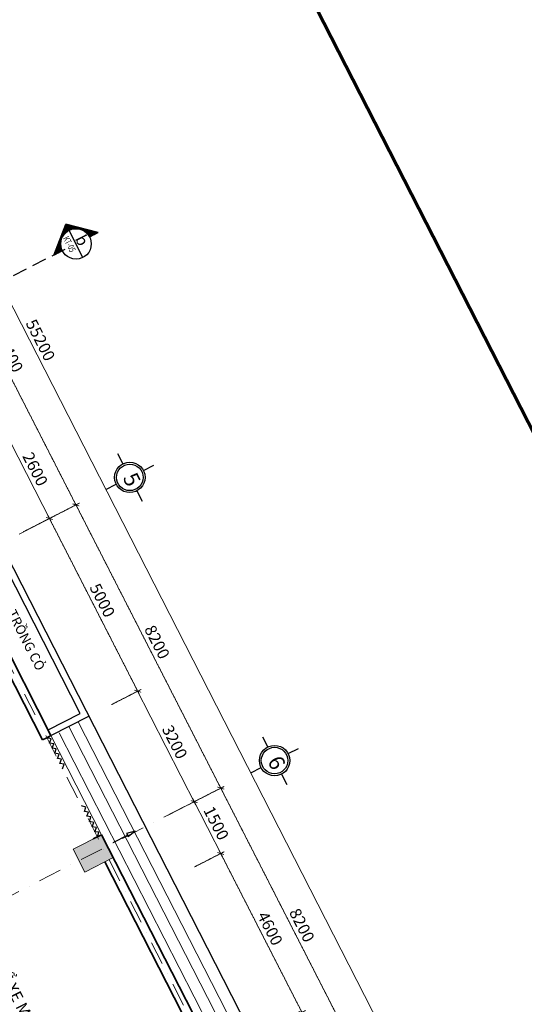
# Model space of a CAD drawing. Units: millimetres. Extents: x -3744513 to -901909, y 2667930 to 9491340.
# Drawn here: x -1337288 to -1324274, y 3632248 to 3657629 of the extents above; entities that cross this region are included whole.
import ezdxf

# ---------------------------------------------------------------- set-up
doc = ezdxf.new("R2010")
doc.units = ezdxf.units.MM
doc.header["$LTSCALE"] = 15
doc.header["$MEASUREMENT"] = 0
for name, pattern in [('ACAD_ISO03W100', [30, 12, -18]), ('CENTER2', [1.125, 0.75, -0.125, 0.125, -0.125]), ('DASHDOT', [1, 0.5, -0.25, 0, -0.25]), ('DASHED', [0.75, 0.5, -0.25]), ('HIDDEN2', [0.1875, 0.125, -0.0625])]:
    doc.linetypes.add(name, pattern=pattern)
doc.layers.get('0').update_dxf_attribs({"linetype": 'CONTINUOUS', "lineweight": 9})
doc.layers.get('Defpoints').update_dxf_attribs({"linetype": 'CONTINUOUS', "lineweight": 9})
for name, color, linetype, lineweight in [('0.6', 6, 'CONTINUOUS', 9), ('COT', 2, 'CONTINUOUS', 9), ('HATCH', 8, 'CONTINUOUS', 9), ('NET CAT 0.5', 1, 'CONTINUOUS', 9), ('NET DUT', 9, 'ACAD_ISO03W100', 9), ('NETCAT', 4, 'CONTINUOUS', 35), ('NETHAY', 7, 'CONTINUOUS', 30), ('netkhuat', 5, 'HIDDEN2', 9), ('NETTHAY', 7, 'CONTINUOUS', 30), ('TEXT', 32, 'CONTINUOUS', 30), ('TIM', 8, 'CENTER2', 9), ('VETCAT', 1, 'CONTINUOUS', 30)]:
    doc.layers.add(name, color=color, linetype=linetype, lineweight=lineweight)
doc.styles.add('1', font='VnHelvetInsH-Medium.TTF')
doc.styles.add('ARIAL', font='arial.ttf', dxfattribs={"height": 300})
doc.styles.add('NGHIA5', font='nghia5.shx', dxfattribs={"height": 300})
doc.styles.add('ROMANS', font='romans.shx', dxfattribs={"width": 0.65, "bigfont": 'vns.shx'})
doc.dimstyles.new('1', dxfattribs={"dimscale": 100, "dimtxt": 300, "dimasz": 1.3, "dimexe": 1, "dimexo": 0, "dimgap": 1, "dimtad": 1, "dimdec": 0, "dimzin": 0, "dimdsep": 46, "dimtxsty": 'ARIAL', "dimblk1": 'ARCHTICK', "dimblk2": 'ARCHTICK', "dimsah": 1, "dimcen": 0, "dimdle": 1, "dimclrd": 8, "dimclre": 8, "dimclrt": 11, "dimadec": 0, "dimazin": 0, "dimtfac": 1, "dimtdec": 0, "dimtix": 1, "dimtmove": 2, "dimatfit": 3, "dimldrblk": 'ARCHTICK', "dimfxl": 1, "dimtolj": 1, "dimtzin": 0, "dimlwd": 9, "dimlwe": 9, "dimarcsym": 0})

# ---------------------------------------------------------------- blocks, each defined once
blk = doc.blocks.new('A$C1659564D')
at = {"ltscale": 0.6}
blk.add_hatch(color=256, dxfattribs=at).paths.add_polyline_path([(0, 0), (600, 0), (600, 750), (0, 750)])
at = {"layer": 'COT'}
blk.add_lwpolyline([(0, 0), (0, 750), (600, 750), (600, 0)], close=True, dxfattribs=at)
blk = doc.blocks.new('A$C46AC2D42')
at = {"layer": 'NETTHAY'}
for p, q in [((57, 725), (0, 465)), ((57, 725), (114, 465)), ((0, 465), (57, 465)), ((57, 0), (57, 465)), ((114, 465), (57, 465))]:
    blk.add_line(p, q, dxfattribs=at)
blk = doc.blocks.new('*X29')
at = {"color": 0}
for p, q in [((81916, 89287), (81926, 89298)), ((82206, 88985), (81916, 89275)), ((81916, 89234), (81951, 89270)), ((81916, 89181), (81976, 89242)), ((82657, 88480), (81916, 89222)), ((81916, 89128), (82001, 89214)), ((81916, 89075), (82026, 89186)), ((83109, 87976), (81916, 89169)), ((81916, 89022), (82051, 89158)), ((81916, 88969), (82076, 89130)), ((83215, 87816), (81916, 89116)), ((81916, 88916), (82101, 89102)), ((81916, 88863), (82126, 89074)), ((82352, 88627), (81916, 89063)), ((81916, 88810), (82151, 89046)), ((81916, 88757), (82176, 89018)), ((82251, 88674), (81916, 89010)), ((82170, 88702), (81916, 88957)), ((82099, 88720), (81916, 88903)), ((82035, 88731), (81916, 88850)), ((81976, 88737), (81916, 88797)), ((81921, 88739), (81916, 88744)), ((81950, 88738), (82201, 88990)), ((82000, 88735), (82226, 88962)), ((82047, 88729), (82252, 88934)), ((82092, 88722), (82277, 88906)), ((82136, 88712), (82302, 88878)), ((82177, 88700), (82327, 88850)), ((82217, 88687), (82352, 88822)), ((82256, 88673), (82377, 88794)), ((82293, 88657), (82402, 88766)), ((82328, 88639), (82427, 88738)), ((82363, 88621), (82452, 88710)), ((82396, 88601), (82477, 88682)), ((82428, 88580), (82502, 88654)), ((82459, 88557), (82527, 88626)), ((82488, 88534), (82552, 88598)), ((82517, 88510), (82577, 88570)), ((82544, 88484), (82602, 88542)), ((82571, 88457), (82627, 88514)), ((82596, 88430), (82652, 88486)), ((82620, 88401), (82677, 88458)), ((82643, 88371), (82702, 88430)), ((82665, 88340), (82727, 88402)), ((82686, 88307), (82752, 88374)), ((82705, 88274), (82777, 88346)), ((83190, 87788), (82706, 88273)), ((82723, 88239), (82803, 88318)), ((82740, 88203), (82828, 88290)), ((83165, 87760), (82754, 88172)), ((82756, 88165), (82853, 88262)), ((82770, 88127), (82878, 88234)), ((83140, 87732), (82782, 88091)), ((82783, 88086), (82903, 88206)), ((82794, 88044), (82928, 88178)), ((83115, 87704), (82799, 88020)), ((82803, 88000), (82953, 88150)), ((82810, 87955), (82978, 88122)), ((82813, 87746), (83078, 88010)), ((82815, 87907), (83003, 88094)), ((82817, 87803), (83053, 88038)), ((82818, 87856), (83028, 88066)), ((81916, 86530), (83228, 87842)), ((81916, 86477), (82870, 87431)), ((82661, 87328), (83203, 87870)), ((82789, 87341), (82714, 87416)), ((82732, 87452), (83178, 87898)), ((82814, 87369), (82732, 87451)), ((82839, 87397), (82748, 87488)), ((82864, 87425), (82763, 87526)), ((82768, 87541), (83153, 87926)), ((82889, 87453), (82776, 87566)), ((82914, 87481), (82788, 87607)), ((82791, 87617), (83128, 87954)), ((82940, 87509), (82798, 87650)), ((82805, 87684), (83103, 87982)), ((82965, 87537), (82807, 87694)), ((83090, 87676), (82810, 87956)), ((82990, 87565), (82813, 87741)), ((83065, 87649), (82816, 87897)), ((83015, 87593), (82817, 87790)), ((83040, 87621), (82818, 87842)), ((81916, 86583), (82425, 87092)), ((81916, 86636), (82301, 87021)), ((81916, 86689), (82211, 86984)), ((81916, 86742), (82136, 86962)), ((81916, 86795), (82068, 86947)), ((81916, 86848), (82007, 86939)), ((81916, 86901), (81950, 86935)), ((81916, 86424), (82418, 86926)), ((82163, 86641), (81916, 86888)), ((82138, 86613), (81916, 86835)), ((82188, 86669), (81923, 86934)), ((82213, 86697), (81974, 86936)), ((82238, 86725), (82022, 86941)), ((82263, 86753), (82069, 86947)), ((82288, 86781), (82113, 86956)), ((82313, 86809), (82155, 86967)), ((82338, 86837), (82196, 86979)), ((82363, 86865), (82235, 86993)), ((82389, 86893), (82273, 87008)), ((82414, 86921), (82310, 87025)), ((82439, 86949), (82345, 87043)), ((82464, 86977), (82378, 87062)), ((82489, 87005), (82411, 87082)), ((82514, 87033), (82442, 87104)), ((82539, 87061), (82473, 87127)), ((82564, 87089), (82502, 87151)), ((82589, 87117), (82530, 87176)), ((82614, 87145), (82557, 87202)), ((82639, 87173), (82583, 87229)), ((82664, 87201), (82607, 87257)), ((82689, 87229), (82631, 87287)), ((82714, 87257), (82654, 87317)), ((82739, 87285), (82675, 87349)), ((82764, 87313), (82695, 87382)), ((82113, 86585), (81916, 86782)), ((82088, 86557), (81916, 86729)), ((82063, 86529), (81916, 86676)), ((82038, 86501), (81916, 86623)), ((82013, 86473), (81916, 86570)), ((81988, 86445), (81916, 86517)), ((81963, 86417), (81916, 86464)), ((81916, 86371), (81967, 86422)), ((81938, 86389), (81916, 86411))]:
    blk.add_line(p, q, dxfattribs=at)
blk = doc.blocks.new('_ARCHTICK')
at = {"color": 0, "linetype": 'ByBlock', "const_width": 0.15}
blk.add_lwpolyline([(-0.5, -0.5), (0.5, 0.5)], dxfattribs=at)
blk = doc.blocks.new('*D800')
at = {"layer": 'Defpoints', "color": 0}
for p in [(-1337193, 3644427), (-1334243, 3640319), (-1334916, 3639975)]:
    blk.add_point(p, dxfattribs=at)
at = {"layer": 'netkhuat', "color": 8, "lineweight": 9}
for p, q in [((-1337193, 3644427), (-1336431, 3644817)), ((-1336566, 3644860), (-1334198, 3640230)), ((-1334916, 3639975), (-1334154, 3640365))]:
    blk.add_line(p, q, dxfattribs=at)
at = {"layer": 'netkhuat', "color": 8, "lineweight": 9, "xscale": 130, "yscale": 130, "zscale": 130}
for p, rotation in [((-1336520, 3644771), 117.0882198927227), ((-1334243, 3640319), 297.0882198927227)]:
    blk.add_blockref('_ARCHTICK', p, dxfattribs=dict(at, rotation=rotation))
at = {"layer": 'netkhuat', "color": 11, "insert": (-1335156, 3642661), "char_height": 300, "attachment_point": 5, "rotation": 297.0882, "style": 'ARIAL'}
blk.add_mtext('\\A1;5000', dxfattribs=at)
blk = doc.blocks.new('*D801')
at = {"layer": 'Defpoints', "color": 0}
for p in [(-1332776, 3635791), (-1330009, 3632040), (-1330681, 3631696)]:
    blk.add_point(p, dxfattribs=at)
at = {"layer": 'netkhuat', "color": 8, "lineweight": 9}
for p, q in [((-1332776, 3635791), (-1332014, 3636181)), ((-1332149, 3636224), (-1329963, 3631951)), ((-1330681, 3631696), (-1329920, 3632086))]:
    blk.add_line(p, q, dxfattribs=at)
at = {"layer": 'netkhuat', "color": 8, "lineweight": 9, "xscale": 130, "yscale": 130, "zscale": 130}
for p, rotation in [((-1332103, 3636135), 117.0882198927227), ((-1330009, 3632040), 297.0882198927227)]:
    blk.add_blockref('_ARCHTICK', p, dxfattribs=dict(at, rotation=rotation))
at = {"layer": 'netkhuat', "color": 11, "insert": (-1330831, 3634203), "char_height": 300, "attachment_point": 5, "rotation": 297.0882, "style": 'ARIAL'}
blk.add_mtext('\\A1;4600', dxfattribs=at)
blk = doc.blocks.new('*D805')
at = {"layer": 'Defpoints', "color": 0}
for p in [(-1340514, 3652164), (-1335836, 3645121), (-1336689, 3644685)]:
    blk.add_point(p, dxfattribs=at)
at = {"layer": 'netkhuat', "color": 8, "lineweight": 9}
for p, q in [((-1340514, 3652164), (-1339572, 3652645)), ((-1339707, 3652689), (-1335791, 3645032)), ((-1336689, 3644685), (-1335747, 3645167))]:
    blk.add_line(p, q, dxfattribs=at)
at = {"layer": 'netkhuat', "color": 8, "lineweight": 9, "xscale": 130, "yscale": 130, "zscale": 130}
for p, rotation in [((-1339661, 3652600), 117.0882198927227), ((-1335836, 3645121), 297.0882198927227)]:
    blk.add_blockref('_ARCHTICK', p, dxfattribs=dict(at, rotation=rotation))
at = {"layer": 'netkhuat', "color": 11, "insert": (-1337523, 3648976), "char_height": 300, "attachment_point": 5, "rotation": 297.0882, "style": 'ARIAL'}
blk.add_mtext('\\A1;8400', dxfattribs=at)
blk = doc.blocks.new('*D806')
at = {"layer": 'Defpoints', "color": 0}
for p in [(-1336689, 3644685), (-1332102, 3637821), (-1332955, 3637384)]:
    blk.add_point(p, dxfattribs=at)
at = {"layer": 'netkhuat', "color": 8, "lineweight": 9}
for p, q in [((-1336689, 3644685), (-1335747, 3645167)), ((-1335882, 3645210), (-1332057, 3637732)), ((-1332955, 3637384), (-1332013, 3637866))]:
    blk.add_line(p, q, dxfattribs=at)
at = {"layer": 'netkhuat', "color": 8, "lineweight": 9, "xscale": 130, "yscale": 130, "zscale": 130}
for p, rotation in [((-1335836, 3645121), 117.0882198927227), ((-1332102, 3637821), 297.0882198927227)]:
    blk.add_blockref('_ARCHTICK', p, dxfattribs=dict(at, rotation=rotation))
at = {"layer": 'netkhuat', "color": 11, "insert": (-1333744, 3641586), "char_height": 300, "attachment_point": 5, "rotation": 297.0882, "style": 'ARIAL'}
blk.add_mtext('\\A1;8200', dxfattribs=at)
blk = doc.blocks.new('*D807')
at = {"layer": 'Defpoints', "color": 0}
for p in [(-1332955, 3637384), (-1328368, 3630520), (-1329221, 3630084)]:
    blk.add_point(p, dxfattribs=at)
at = {"layer": 'netkhuat', "color": 8, "lineweight": 9}
for p, q in [((-1332148, 3637910), (-1328323, 3630431)), ((-1332955, 3637384), (-1332013, 3637866)), ((-1329221, 3630084), (-1328279, 3630566))]:
    blk.add_line(p, q, dxfattribs=at)
at = {"layer": 'netkhuat', "color": 8, "lineweight": 9, "xscale": 130, "yscale": 130, "zscale": 130}
for p, rotation in [((-1332102, 3637821), 117.0882198927227), ((-1328368, 3630520), 297.0882198927227)]:
    blk.add_blockref('_ARCHTICK', p, dxfattribs=dict(at, rotation=rotation))
at = {"layer": 'netkhuat', "color": 11, "insert": (-1330010, 3634286), "char_height": 300, "attachment_point": 5, "rotation": 297.0882, "style": 'ARIAL'}
blk.add_mtext('\\A1;8200', dxfattribs=at)
blk = doc.blocks.new('*D913')
at = {"layer": 'Defpoints', "color": 0, "linetype": 'ByBlock'}
for p in [(-1350317, 3673433), (-1324409, 3624683), (-1325181, 3624288)]:
    blk.add_point(p, dxfattribs=at)
at = {"layer": 'NET DUT', "color": 8, "linetype": 'Continuous', "lineweight": 9}
for p, q in [((-1350317, 3673433), (-1349456, 3673873)), ((-1349590, 3673917), (-1324363, 3624594)), ((-1325181, 3624288), (-1324320, 3624728))]:
    blk.add_line(p, q, dxfattribs=at)
at = {"layer": 'NET DUT', "color": 8, "linetype": 'ByBlock', "lineweight": 9, "xscale": 130, "yscale": 130, "zscale": 130}
for p, rotation in [((-1349545, 3673828), 117.0882198927227), ((-1324409, 3624683), 297.0882198927227)]:
    blk.add_blockref('_ARCHTICK', p, dxfattribs=dict(at, rotation=rotation))
at = {"layer": 'NET DUT', "color": 11, "linetype": 'ByBlock', "insert": (-1336751, 3649370), "char_height": 300, "attachment_point": 5, "rotation": 297.0882, "style": 'ARIAL'}
blk.add_mtext('\\A1;55200', dxfattribs=at)
blk = doc.blocks.new('*D914')
at = {"layer": 'Defpoints', "color": 0, "linetype": 'ByBlock'}
for p in [(-1334916, 3639975), (-1332786, 3637471), (-1333459, 3637127)]:
    blk.add_point(p, dxfattribs=at)
at = {"layer": 'NET DUT', "color": 8, "linetype": 'Continuous', "lineweight": 9}
for p, q in [((-1334916, 3639975), (-1334154, 3640365)), ((-1334289, 3640408), (-1332741, 3637382)), ((-1333459, 3637127), (-1332697, 3637516))]:
    blk.add_line(p, q, dxfattribs=at)
at = {"layer": 'NET DUT', "color": 8, "linetype": 'ByBlock', "lineweight": 9, "xscale": 130, "yscale": 130, "zscale": 130}
for p, rotation in [((-1334243, 3640319), 117.0882198927227), ((-1332786, 3637471), 297.0882198927227)]:
    blk.add_blockref('_ARCHTICK', p, dxfattribs=dict(at, rotation=rotation))
at = {"layer": 'NET DUT', "color": 11, "linetype": 'ByBlock', "insert": (-1333289, 3639010), "char_height": 300, "attachment_point": 5, "rotation": 297.0882, "style": 'ARIAL'}
blk.add_mtext('\\A1;3200', dxfattribs=at)
blk = doc.blocks.new('*D915')
at = {"layer": 'Defpoints', "color": 0, "linetype": 'ByBlock'}
for p in [(-1333459, 3637127), (-1332103, 3636135), (-1332776, 3635791)]:
    blk.add_point(p, dxfattribs=at)
at = {"layer": 'NET DUT', "color": 8, "linetype": 'Continuous', "lineweight": 9}
for p, q in [((-1333459, 3637127), (-1332697, 3637516)), ((-1332832, 3637560), (-1332058, 3636046)), ((-1332776, 3635791), (-1332014, 3636181))]:
    blk.add_line(p, q, dxfattribs=at)
at = {"layer": 'NET DUT', "color": 8, "linetype": 'ByBlock', "lineweight": 9, "xscale": 130, "yscale": 130, "zscale": 130}
for p, rotation in [((-1332786, 3637471), 117.0882198927227), ((-1332103, 3636135), 297.0882198927227)]:
    blk.add_blockref('_ARCHTICK', p, dxfattribs=dict(at, rotation=rotation))
at = {"layer": 'NET DUT', "color": 11, "linetype": 'ByBlock', "insert": (-1332219, 3636918), "char_height": 300, "attachment_point": 5, "rotation": 297.0882, "style": 'ARIAL'}
blk.add_mtext('\\A1;1500', dxfattribs=at)
blk = doc.blocks.new('*D1085')
at = {"layer": 'Defpoints', "color": 0, "linetype": 'ByBlock'}
for p in [(-1337704, 3647086), (-1338377, 3646742), (-1337193, 3644427)]:
    blk.add_point(p, dxfattribs=at)
at = {"layer": 'NET DUT', "color": 8, "linetype": 'Continuous', "lineweight": 9}
for p, q in [((-1338377, 3646742), (-1337615, 3647132)), ((-1336475, 3644682), (-1337750, 3647175)), ((-1337193, 3644427), (-1336431, 3644817))]:
    blk.add_line(p, q, dxfattribs=at)
at = {"layer": 'NET DUT', "color": 8, "linetype": 'ByBlock', "lineweight": 9, "xscale": 130, "yscale": 130, "zscale": 130}
for p, rotation in [((-1337704, 3647086), 117.0882198927227), ((-1336520, 3644771), 297.0882198927227)]:
    blk.add_blockref('_ARCHTICK', p, dxfattribs=dict(at, rotation=rotation))
at = {"layer": 'NET DUT', "color": 11, "linetype": 'ByBlock', "insert": (-1336887, 3646044), "char_height": 300, "attachment_point": 5, "rotation": 297.0882, "style": 'ARIAL'}
blk.add_mtext('\\A1;2600', dxfattribs=at)
blk = doc.blocks.new('TTTT')
at = {"layer": 'NET CAT 0.5', "lineweight": 60, "ltscale": 0.5}
blk.add_line((84200, 59400), (0, 59400), dxfattribs=at)

msp = doc.modelspace()

# ---------------------------------------------------------------- linework, layer by layer
at = {"layer": 'COT'}
msp.add_lwpolyline([(-1335609.1, 3635656.2), (-1334874.6, 3636031.9), (-1335175.1, 3636619.5), (-1335909.6, 3636243.8)], close=True, dxfattribs=at)
at = {"layer": 'HATCH', "ltscale": 0.6}
for p, q in [((-1336018.5, 3639411.7), (-1331783.8, 3631132.1)), ((-1335781.4, 3639533), (-1331546.7, 3631253.3)), ((-1336481.8, 3639174.2), (-1335175.1, 3636619.5)), ((-1336267.3, 3639247.5), (-1331036.1, 3629019.6))]:
    msp.add_line(p, q, dxfattribs=at)
at = {"layer": 'NETCAT'}
for p, q in [((-1338813.9, 3643733.9), (-1336481.8, 3639174.2)), ((-1336697.2, 3639064.1), (-1338673.7, 3642928.4)), ((-1336482, 3639174.7), (-1336589.7, 3639119.6)), ((-1336482, 3639174.7), (-1336540.8, 3639144.6)), ((-1336481.8, 3639174.2), (-1336540.5, 3639144.2)), ((-1336589.7, 3639119.6), (-1336697.5, 3639064.5)), ((-1336697.5, 3639064.5), (-1336697.5, 3639064.5)), ((-1336589.5, 3639119.1), (-1336697.2, 3639064.1)), ((-1335175.1, 3636619.5), (-1335390.6, 3636509.3)), ((-1335175.1, 3636619.5), (-1332247.2, 3630895)), ((-1332462.7, 3630784.8), (-1335090, 3635921.7))]:
    msp.add_line(p, q, dxfattribs=at)
at = {"layer": 'NETHAY', "color": 2, "linetype": 'ByBlock'}
for p, q in [((-1334763.2, 3646447.1), (-1334626.6, 3646180)), ((-1334099.1, 3646009.5), (-1333832, 3646146.1)), ((-1335064.1, 3645515.9), (-1334797.1, 3645652.5)), ((-1334269.6, 3645482), (-1334132.9, 3645214.9)), ((-1331029.2, 3639146.6), (-1330892.6, 3638879.5)), ((-1330365.1, 3638709), (-1330098, 3638845.6)), ((-1331330.2, 3638215.4), (-1331063.1, 3638352)), ((-1330535.6, 3638181.5), (-1330399, 3637914.4))]:
    msp.add_line(p, q, dxfattribs=at)
for centre, radius in [((-1334448.1, 3645831), 392), ((-1334448.1, 3645831), 342), ((-1330714.1, 3638530.5), 392), ((-1330714.1, 3638530.5), 342)]:
    msp.add_circle(centre, radius, dxfattribs=at)
at = {"layer": 'NETTHAY'}
for points in [[(-1336385.2, 3638720.4), (-1336347.6, 3638837), (-1336453.4, 3638853.8), (-1336411.5, 3638962.1), (-1336517.7, 3638979.4), (-1336477.2, 3639090.4), (-1336589.5, 3639119.1)], [(-1336180.9, 3638321.6), (-1336143.3, 3638438.3), (-1336249.1, 3638455), (-1336207.2, 3638563.3), (-1336313.4, 3638580.6), (-1336272.9, 3638691.7), (-1336385.2, 3638720.4)], [(-1335487.1, 3636963.1), (-1335449.5, 3637079.8), (-1335555.4, 3637096.5), (-1335513.5, 3637204.9), (-1335619.6, 3637222.1), (-1335579.1, 3637333.2), (-1335691.5, 3637361.9)], [(-1335282.8, 3636564.4), (-1335245.2, 3636681), (-1335351.1, 3636697.8), (-1335309.2, 3636806.1), (-1335415.3, 3636823.4), (-1335374.8, 3636934.4), (-1335487.1, 3636963.1)]]:
    msp.add_lwpolyline(points, dxfattribs=at)
at = {"layer": 'TEXT', "ltscale": 0.6}
for p, q in [((-1349127.5, 3666314.4), (-1330256.4, 3629418.3)), ((-1335725.2, 3639748.3), (-1337906.6, 3644013.3)), ((-1336557.7, 3639322.6), (-1335725.2, 3639748.3)), ((-1336482.5, 3639175.7), (-1335503.2, 3639676.6))]:
    msp.add_line(p, q, dxfattribs=at)
at = {"layer": 'TIM', "linetype": 'DASHDOT', "ltscale": 80}
for p, q in [((-1328147.4, 3622613.4), (-1355018.1, 3675149.9)), ((-1361878.2, 3631801.4), (-1336403.8, 3644830.7)), ((-1358144.3, 3624500.9), (-1332669.8, 3637530.2))]:
    msp.add_line(p, q, dxfattribs=at)
at = {"layer": 'VETCAT', "color": 7}
for p, q in [((-1336406.4, 3651559), (-1336096.1, 3652359.8)), ((-1335263.9, 3652141), (-1336096.1, 3652359.8)), ((-1335657.9, 3651498), (-1336015.9, 3652197.8)), ((-1335484.9, 3652027.9), (-1335263.9, 3652141)), ((-1336184.7, 3651670), (-1336406.4, 3651559))]:
    msp.add_line(p, q, dxfattribs=at)
at = {"layer": 'VETCAT', "color": 2, "linetype": 'DASHED', "ltscale": 50}
msp.add_lwpolyline([(-1336123, 3651708.4), (-1351205.8, 3643980.7), (-1351205.8, 3643980.7), (-1373000.5, 3632833.4)], dxfattribs=at)
at = {"layer": 'VETCAT', "color": 7}
msp.add_circle((-1335834.8, 3651849), 393, dxfattribs=at)

# ---------------------------------------------------------------- block references
at = {"layer": '0.6', "color": 2, "linetype": 'ByBlock', "rotation": 297.0882198830352}
msp.add_blockref('TTTT', (-1398922, 3662947.9), dxfattribs=at)
at = {"layer": 'COT', "ltscale": 0.6, "xscale": 1.099999999784174, "yscale": 1.100000000093132, "zscale": 1.1, "rotation": 297.0882198878483}
msp.add_blockref('A$C1659564D', (-1335909.6, 3636243.8), dxfattribs=at)
at = {"layer": 'NETTHAY', "xscale": -0.8799999997444226, "yscale": 0.8799999998882413, "zscale": 0.8800000000000001, "rotation": 297.0882198906094}
msp.add_blockref('A$C46AC2D42', (-1334850.8, 3636376.4), dxfattribs=at)
at = {"layer": 'VETCAT', "color": 7, "xscale": -0.4355999999026525, "yscale": 0.4355999999679625, "zscale": 0.4356, "rotation": 297.0882198907113}
msp.add_blockref('*X29', (-1353654, 3602658.5), dxfattribs=at)

# ---------------------------------------------------------------- texts
at = {"layer": 'NETHAY', "color": 2, "linetype": 'ByBlock', "char_height": 400, "width": 1409.206, "attachment_point": 1, "rotation": 297.08822, "style": 'NGHIA5'}
for s, insert in [('{\\fTimes New Roman|b0|i0|c0|p18;5}', (-1334284.6, 3646002.6)), ('{\\fTimes New Roman|b0|i0|c0|p18;6}', (-1330550.6, 3638702))]:
    msp.add_mtext(s, dxfattribs=dict(at, insert=insert))
at = {"layer": 'TEXT', "ltscale": 0.6, "attachment_point": 1, "rotation": 297.08822, "style": 'NGHIA5'}
for s, insert, char_height, width in [('{\\fTimes New Roman|b0|i0|c0|p18;TRỒNG CỎ}', (-1337395.4, 3642450.7), 250, 2025.184), ('{\\fArial|b0|i0|c0|p34;ĐỂ XE MÁY}', (-1337677.9, 3633390.4), 300, 2712.195)]:
    msp.add_mtext(s, dxfattribs=dict(at, insert=insert, char_height=char_height, width=width))
at = {"layer": 'VETCAT', "color": 7, "style": '1'}
msp.add_text('b', height=297, rotation=297.08822, dxfattribs=at).set_placement((-1335871, 3651986.2))
at = {"layer": 'VETCAT', "color": 7, "style": 'ROMANS', "width": 0.7}
msp.add_text('KT-05', height=165, rotation=297.08822, dxfattribs=at).set_placement((-1336176.4, 3651994.6))

# ---------------------------------------------------------------- dimensions: what is measured, and where the dimension line sits
at = {"layer": 'NET DUT', "color": 2, "linetype": 'ByBlock'}
for base, p1, p2, picture, middle in [((-1324408.7, 3624682.7), (-1350316.6, 3673432.8), (-1325180.6, 3624287.9), '*D913', (-1336751.3, 3649370.5)), ((-1337704.1, 3647086), (-1337192.7, 3644427.2), (-1338376.6, 3646742), '*D1085', (-1336886.7, 3646043.9)), ((-1332786.2, 3637470.7), (-1334915.7, 3639975.3), (-1333458.7, 3637126.7), '*D914', (-1333289.2, 3639010.3)), ((-1332103.2, 3636135.4), (-1333458.7, 3637126.7), (-1332775.8, 3635791.5), '*D915', (-1332219.3, 3636918.3))]:
    dim = msp.add_linear_dim(base=base, p1=p1, p2=p2, angle=297.08822, dimstyle='1', override={"dimfxl": 0.18}, dxfattribs=at)
    dim.commit()
    dim.dimension.update_dxf_attribs({"geometry": picture, "text_midpoint": middle})
at = {"layer": 'netkhuat', "color": 3}
for base, p1, p2, picture, middle in [((-1335836.1, 3645121.1), (-1340513.8, 3652163.5), (-1336688.8, 3644684.9), '*D805', (-1337523.2, 3648975.6)), ((-1332102.1, 3637820.6), (-1336688.8, 3644684.9), (-1332954.8, 3637384.4), '*D806', (-1333743.7, 3641586.1)), ((-1334243.1, 3640319.3), (-1337192.7, 3644427.2), (-1334915.7, 3639975.3), '*D800', (-1335156.2, 3642660.5)), ((-1328368.2, 3630520), (-1332954.8, 3637384.4), (-1329220.8, 3630083.9), '*D807', (-1330009.7, 3634285.6)), ((-1330008.6, 3632040), (-1332775.8, 3635791.5), (-1330681.1, 3631696.1), '*D801', (-1330830.5, 3634203))]:
    dim = msp.add_linear_dim(base=base, p1=p1, p2=p2, angle=297.08822, dimstyle='1', dxfattribs=at)
    dim.commit()
    dim.dimension.update_dxf_attribs({"geometry": picture, "text_midpoint": middle})

doc.saveas('drawing.dxf')
